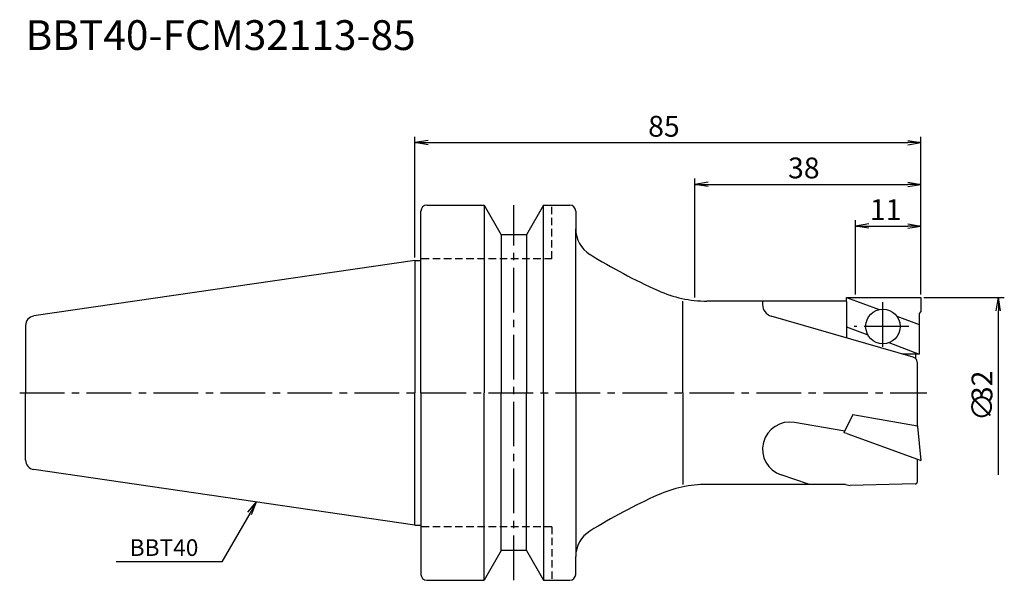
# Model space of a CAD drawing. Extents: x -66 to 99, y -32 to 63.
import ezdxf
from ezdxf.enums import TextEntityAlignment as Align

# ---------------------------------------------------------------- set-up
doc = ezdxf.new("R2010")
doc.units = 0
doc.header["$LTSCALE"] = 10
doc.header["$PDMODE"] = 1
doc.header["$PDSIZE"] = -5
doc.linetypes.add('CENTER2', pattern=[1.125, 0.75, -0.125, 0.125, -0.125])
doc.linetypes.add('HIDDEN2', pattern=[0.1875, 0.125, -0.0625])
doc.layers.get('0').update_dxf_attribs({"linetype": 'CONTINUOUS'})
for name, color, linetype in [('240', 4, 'CONTINUOUS'), ('241', 211, 'CONTINUOUS'), ('245', 2, 'CENTER2'), ('250', 3, 'CONTINUOUS')]:
    doc.layers.add(name, color=color, linetype=linetype)
doc.styles.get("Standard").update_dxf_attribs({"font": 'romans.shx', "bigfont": 'BIGFONT.SHX'})
doc.styles.add('YOKO', font='romans.shx', dxfattribs={"bigfont": 'extfont.shx'})

msp = doc.modelspace()

# ---------------------------------------------------------------- linework, layer by layer
msp.add_point((20, 0))
at = {"layer": '240', "linetype": 'CONTINUOUS'}
for p, q in [((2, 31.5), (11.6, 31.5)), ((11.6, 31.5), (14.49, 26.5)), ((21.6, 31.5), (18.71, 26.5)), ((21.6, 31.5), (26, 31.5)), ((1, 22.23), (1, 30.5)), ((27, 30.5), (27, 27.5)), ((18.71, 26.5), (14.49, 26.5)), ((0, 22.23), (-64.03, 12.89)), ((72.35, 15.4), (49.04, 15.4)), ((-65.4, 11.3), (-65.4, 0)), ((-65.4, -11.3), (-65.4, 0)), ((0, -22.23), (-64.03, -12.89)), ((72.35, -15.4), (49.04, -15.4)), ((1, -22.23), (1, -30.5)), ((14.49, -26.5), (11.6, -31.5)), ((18.71, -26.5), (14.49, -26.5)), ((18.71, -26.5), (21.6, -31.5)), ((27, -30.5), (27, -27.5)), ((2, -31.5), (11.6, -31.5)), ((21.6, -31.5), (26, -31.5))]:
    msp.add_line(p, q, dxfattribs=at)
at = {"layer": '240'}
for p, q in [((0, 22.23), (1, 22.23)), ((72.49, 16), (85, 16)), ((72.49, 15.33), (72.49, 16)), ((85, 16), (85, 13.63)), ((85, 13.63), (84.72, 13.3)), ((84.72, 13.3), (84.72, 6.5)), ((84.1, 6.5), (84.1, 5.72)), ((84.72, 6.5), (84.1, 6.5)), ((84.4, -5.66), (84.4, 5.01)), ((84.4, -5.66), (85, -11.37)), ((84.4, -11.15), (85, -11.37)), ((84.4, -14.91), (84.4, -11.15)), ((72.35, -15.4), (73.1, -15.6)), ((84.01, -15.31), (73.1, -15.6)), ((0, -22.23), (1, -22.23))]:
    msp.add_line(p, q, dxfattribs=at)
at = {"layer": '240', "linetype": 'CONTINUOUS'}
for centre, radius, start, end in [((2, 30.5), 1, 90, 180), ((26, 30.5), 1, 0, 90), ((32, 27.5), 5, 180, 238.3258), ((81.88, 108.35), 100, 238.3258, 245.7649), ((49.04, 35.4), 20, 245.7649, 270), ((-63.8, 11.3), 1.6, 98.2971, 180), ((-63.8, -11.3), 1.6, 180, 261.7029), ((49.04, -35.4), 20, 90, 114.2351), ((81.88, -108.35), 100, 114.2351, 121.6742), ((32, -27.5), 5, 121.6742, 180), ((2, -30.5), 1, 180, 270), ((26, -30.5), 1, 270, 0)]:
    msp.add_arc(centre, radius, start, end, dxfattribs=at)
at = {"layer": '240'}
for centre, radius, start, end in [((83.4, 5.01), 1, 0, 45.573), ((84, -14.91), 0.4, 271.5208, 0)]:
    msp.add_arc(centre, radius, start, end, dxfattribs=at)
at = {"layer": '241', "linetype": 'CONTINUOUS'}
for p, q in [((11.6, 31.5), (11.6, 0)), ((21.6, 0), (21.6, 31.5)), ((14.49, 26.5), (14.49, 0)), ((18.71, 26.5), (18.71, 0)), ((27, 0), (27, 27.5)), ((0, 22.23), (0, 0)), ((45, 0), (45, 15.4)), ((0, -22.23), (0, 0)), ((11.6, -31.5), (11.6, 0)), ((14.49, -26.5), (14.49, 0)), ((18.71, -26.5), (18.71, 0)), ((21.6, 0), (21.6, -31.5)), ((27, 0), (27, -27.5)), ((45, 0), (45, -15.4)), ((73.57, -3.67), (72.07, -6.76)), ((73.57, -3.67), (84.4, -5.58))]:
    msp.add_line(p, q, dxfattribs=at)
at = {"layer": '241', "linetype": 'HIDDEN2'}
for p, q in [((23, 22.5), (23, 31.5)), ((23, 22.5), (1, 22.5)), ((23, -22.5), (1, -22.5)), ((23, -22.5), (23, -31.5))]:
    msp.add_line(p, q, dxfattribs=at)
at = {"layer": '241'}
for p, q in [((1, 0), (1, 22.23)), ((58.4, 15.33), (58.4, 14.8)), ((72.49, 16), (77.96, 13.96)), ((72.49, 15.33), (72.49, 9.22)), ((83.68, 5.97), (59.84, 12.88)), ((80.94, 12.85), (84.72, 11.44)), ((72.49, 11.06), (76.07, 9.72)), ((79.6, 8.41), (84.72, 6.5)), ((84.1, 6.5), (81.85, 6.5)), ((1, 0), (1, -22.23)), ((72.21, -6.47), (63.76, -4.98)), ((84.39, -5.58), (84.4, -5.66)), ((72.55, -6.84), (72.07, -6.76)), ((72.55, -6.84), (84.4, -11.15)), ((66.12, -15.33), (61.54, -13.81))]:
    msp.add_line(p, q, dxfattribs=at)
msp.add_circle((78.61, 11.13), 2.9, dxfattribs=at)
for centre, radius, start, end in [((60.4, 14.8), 2, 180, 253.8263), ((83.4, 5.01), 1, 45.573, 73.8263), ((62.96, -9.48), 4.56, 80, 251.7602)]:
    msp.add_arc(centre, radius, start, end, dxfattribs=at)
at = {"layer": '245', "linetype": 'CENTER2'}
for p, q in [((16.6, -31.5), (16.6, 31.5)), ((-66.4, 0), (86, 0))]:
    msp.add_line(p, q, dxfattribs=at)
at = {"layer": '245'}
for p, q in [((78.61, 7.72), (78.61, 15.39)), ((82.97, 11.13), (73.79, 11.13))]:
    msp.add_line(p, q, dxfattribs=at)
at = {"layer": '250'}
for p, q in [((0, 22.73), (0, 43)), ((2.23, 42.37), (0, 42)), ((2.23, 41.63), (0, 42)), ((0, 42), (2.23, 42)), ((2.23, 42), (82.77, 42)), ((82.77, 42.37), (85, 42)), ((82.77, 41.63), (85, 42)), ((85, 42), (82.77, 42)), ((85, 16.5), (85, 43)), ((47, 16), (47, 36)), ((49.23, 35.37), (47, 35)), ((49.23, 34.63), (47, 35)), ((47, 35), (49.23, 35)), ((49.23, 35), (82.77, 35)), ((82.77, 35.37), (85, 35)), ((82.77, 34.63), (85, 35)), ((85, 35), (82.77, 35)), ((85, 16.5), (85, 36)), ((74, 16.5), (74, 29)), ((76.23, 28.37), (74, 28)), ((82.77, 28.37), (85, 28)), ((85, 16.5), (85, 29)), ((76.23, 27.63), (74, 28)), ((74, 28), (76.23, 28)), ((76.23, 28), (82.77, 28)), ((82.77, 27.63), (85, 28)), ((85, 28), (82.77, 28)), ((85.5, 16), (99, 16)), ((97.63, 13.77), (98, 16)), ((98.37, 13.77), (98, 16)), ((98, 16), (98, 13.77)), ((98, -13.77), (98, 13.77)), ((-28.08, -20.08), (-26.64, -18.34)), ((-26.64, -18.34), (-27.76, -20.27)), ((-27.44, -20.46), (-26.64, -18.34)), ((-27.76, -20.27), (-32.46, -28.41)), ((-32.46, -28.41), (-50.19, -28.41))]:
    msp.add_line(p, q, dxfattribs=at)

# ---------------------------------------------------------------- texts
at = {"layer": '241', "style": 'YOKO'}
msp.add_text('BBT40-FCM32113-85', height=5, dxfattribs=at).set_placement((-65.4, 56), align=Align.BOTTOM_LEFT)
at = {"layer": '250'}
for s, p in [('85', (39.17, 43)), ('38', (62.67, 36)), ('11', (76.42, 29))]:
    msp.add_text(s, height=3.5, dxfattribs=at).set_placement(p)
for s, p in [('32', (97, -1.58)), ('∅', (97, -4.75))]:
    msp.add_text(s, height=3.5, rotation=90, dxfattribs=at).set_placement(p)
at = {"layer": '250', "style": 'YOKO'}
msp.add_text('BBT40', height=2.8, dxfattribs=at).set_placement((-47.93, -27.41))

doc.saveas('drawing.dxf')
